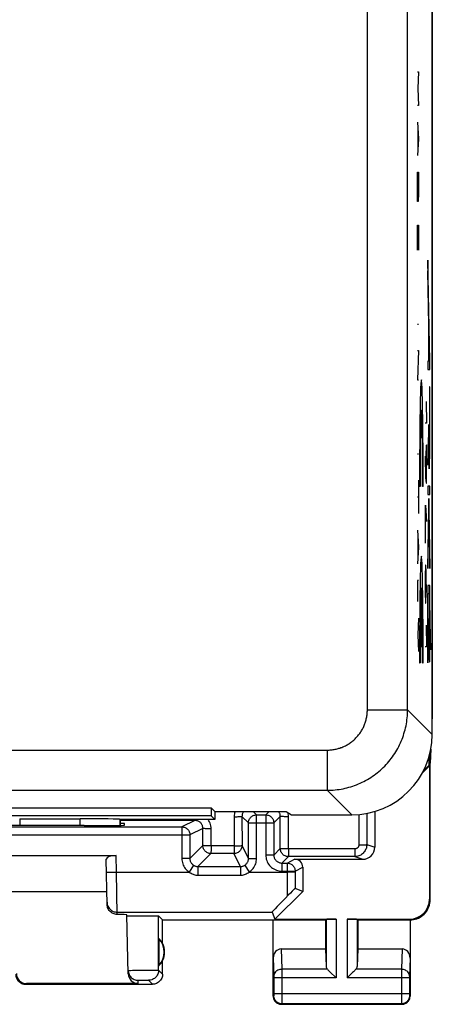
# Model space of a CAD drawing. Units: millimetres. Extents: x 100.1 to 167.4, y 83.2 to 132.2.
# Drawn here: x 157.2 to 167.4, y 83.2 to 107.7 of the extents above; entities that cross this region are included whole.
import ezdxf

# ---------------------------------------------------------------- set-up
doc = ezdxf.new("R2010")
doc.units = ezdxf.units.MM
doc.header["$LTSCALE"] = 16.335
doc.layers.get('0').update_dxf_attribs({"linetype": 'CONTINUOUS'})
for name, color, linetype in [('ASSI', 7, 'CONTINUOUS'), ('CURVE', 7, 'CONTINUOUS'), ('DRAFT', 7, 'CONTINUOUS'), ('RACCORDO', 7, 'CONTINUOUS')]:
    doc.layers.add(name, color=color, linetype=linetype)

msp = doc.modelspace()

# ---------------------------------------------------------------- linework, layer by layer
at = {"color": 7, "linetype": 'CONTINUOUS'}
for p, q in [((167.437, 89.865), (167.437, 125.437)), ((167.325, 96.625), (167.327, 96.628)), ((167.353, 96.654), (167.371, 96.671)), ((154.126, 88.04), (161.947, 88.04)), ((162.037, 87.951), (161.947, 88.04)), ((161.947, 88.04), (161.947, 87.84)), ((161.947, 87.84), (154.126, 87.84)), ((157.187, 87.768), (158.686, 87.768)), ((159.686, 87.751), (159.686, 87.751)), ((162.037, 87.751), (159.686, 87.751)), ((159.686, 87.751), (159.686, 87.602)), ((162.037, 87.751), (161.947, 87.84)), ((162.037, 87.951), (163.808, 87.951)), ((162.037, 87.951), (162.037, 87.751)), ((163.808, 87.951), (163.937, 87.865)), ((163.937, 87.865), (165.437, 87.865))]:
    msp.add_line(p, q, dxfattribs=at)
at = {"color": 253, "linetype": 'CONTINUOUS'}
for p, q in [((165.825, 90.476), (165.825, 124.825)), ((166.825, 90.476), (166.825, 124.825)), ((167.376, 99.157), (167.325, 101.664)), ((167.325, 101.664), (167.325, 101.398)), ((167.37, 99.152), (167.325, 101.398)), ((167.351, 99.873), (167.348, 99.873)), ((167.348, 99.873), (167.348, 99.152)), ((167.351, 99.873), (167.351, 99.152)), ((167.348, 99.152), (167.325, 99.152)), ((167.325, 99.152), (167.325, 98.95)), ((167.37, 99.152), (167.351, 99.152)), ((167.376, 98.95), (167.376, 99.157)), ((167.325, 98.95), (167.376, 98.95)), ((167.375, 98.519), (167.372, 98.519)), ((167.372, 98.519), (167.372, 97.218)), ((167.375, 97.091), (167.375, 98.519)), ((167.351, 97.579), (167.325, 96.793)), ((167.351, 97.383), (167.351, 97.579)), ((167.351, 97.21), (167.351, 97.383)), ((167.325, 96.565), (167.348, 97.251)), ((167.352, 97.055), (167.351, 97.21)), ((167.353, 96.941), (167.352, 97.055)), ((167.371, 97.065), (167.37, 96.935)), ((167.372, 97.218), (167.371, 97.065)), ((167.373, 96.878), (167.375, 97.091)), ((167.325, 96.793), (167.325, 96.565)), ((167.349, 96.973), (167.351, 96.806)), ((167.351, 96.806), (167.352, 96.708)), ((167.355, 96.853), (167.353, 96.941)), ((167.356, 96.795), (167.355, 96.853)), ((167.357, 96.758), (167.356, 96.795)), ((167.368, 96.802), (167.367, 96.763)), ((167.369, 96.848), (167.368, 96.802)), ((167.37, 96.935), (167.369, 96.848)), ((167.372, 96.744), (167.373, 96.878)), ((167.352, 96.708), (167.353, 96.644)), ((167.353, 96.644), (167.355, 96.589)), ((167.355, 96.589), (167.356, 96.557)), ((167.356, 96.557), (167.357, 96.531)), ((167.357, 96.737), (167.357, 96.758)), ((167.358, 96.719), (167.357, 96.737)), ((167.367, 96.763), (167.366, 96.74)), ((167.368, 96.56), (167.369, 96.594)), ((167.369, 96.594), (167.37, 96.652)), ((167.37, 96.652), (167.372, 96.744)), ((167.376, 96.04), (167.325, 96.04)), ((167.325, 96.04), (167.325, 95.838)), ((167.376, 95.838), (167.376, 96.04)), ((167.325, 95.838), (167.376, 95.838)), ((167.35, 95.734), (167.325, 94.282)), ((167.376, 94.278), (167.35, 95.734)), ((167.325, 93.996), (167.35, 95.449)), ((167.35, 95.449), (167.376, 93.993)), ((167.325, 94.282), (167.325, 93.996)), ((167.376, 93.993), (167.376, 94.278)), ((167.376, 93.571), (167.325, 93.571)), ((167.325, 93.571), (167.325, 91.651)), ((167.329, 93.37), (167.372, 93.37)), ((167.329, 91.651), (167.329, 93.37)), ((167.372, 93.37), (167.372, 91.675)), ((167.376, 91.675), (167.376, 93.571)), ((167.393, 92.253), (167.38, 92.953)), ((167.38, 92.953), (167.38, 92.668)), ((167.351, 92.731), (167.348, 92.731)), ((167.348, 92.731), (167.348, 91.731)), ((167.351, 91.731), (167.351, 92.731)), ((167.38, 92.668), (167.393, 91.968)), ((167.393, 91.968), (167.393, 92.253)), ((167.325, 91.651), (167.329, 91.651)), ((167.348, 91.731), (167.351, 91.731)), ((167.372, 91.675), (167.376, 91.675)), ((165.825, 90.476), (166.825, 90.476)), ((167.437, 89.865), (166.825, 90.476)), ((154.893, 89.476), (164.826, 89.476)), ((164.826, 89.476), (164.826, 88.477)), ((155.187, 88.477), (164.826, 88.477)), ((165.437, 87.865), (164.826, 88.477)), ((157.187, 87.768), (157.187, 87.599)), ((158.686, 87.598), (158.686, 87.768)), ((159.686, 87.602), (159.686, 87.751))]:
    msp.add_line(p, q, dxfattribs=at)
for points in [[(167.348, 97.251), (167.348, 97.219), (167.349, 96.973)], [(167.357, 96.531), (167.357, 96.519), (167.358, 96.509), (167.358, 96.5), (167.359, 96.492), (167.359, 96.486), (167.36, 96.48), (167.361, 96.476), (167.361, 96.474), (167.362, 96.472), (167.362, 96.472), (167.363, 96.474), (167.363, 96.476), (167.364, 96.48), (167.364, 96.485), (167.365, 96.492), (167.365, 96.5), (167.366, 96.51), (167.367, 96.52), (167.367, 96.532), (167.368, 96.56)], [(167.366, 96.74), (167.366, 96.721), (167.365, 96.712), (167.365, 96.704), (167.365, 96.698), (167.364, 96.692), (167.364, 96.686), (167.364, 96.682), (167.363, 96.679), (167.363, 96.676), (167.362, 96.675), (167.362, 96.674), (167.362, 96.674), (167.361, 96.675), (167.361, 96.676), (167.361, 96.679), (167.36, 96.682), (167.36, 96.686), (167.359, 96.691), (167.359, 96.697), (167.359, 96.704), (167.358, 96.711), (167.358, 96.719)], [(164.826, 88.477), (164.875, 88.477), (164.925, 88.479), (164.975, 88.482), (165.025, 88.486), (165.074, 88.492), (165.124, 88.499), (165.173, 88.507), (165.222, 88.516), (165.271, 88.527), (165.319, 88.538), (165.367, 88.551), (165.415, 88.565), (165.462, 88.581), (165.509, 88.597), (165.556, 88.615), (165.602, 88.634), (165.648, 88.654), (165.693, 88.675), (165.738, 88.697), (165.782, 88.72), (165.825, 88.745), (165.868, 88.77), (165.91, 88.797), (165.952, 88.824), (165.993, 88.853), (166.033, 88.882), (166.072, 88.913), (166.111, 88.944), (166.149, 88.977), (166.186, 89.01), (166.222, 89.045), (166.257, 89.08), (166.291, 89.116), (166.325, 89.153), (166.357, 89.191), (166.389, 89.23), (166.42, 89.269), (166.449, 89.309), (166.478, 89.35), (166.505, 89.391), (166.532, 89.434), (166.557, 89.476), (166.582, 89.52), (166.605, 89.564), (166.627, 89.609), (166.648, 89.654), (166.668, 89.7), (166.687, 89.746), (166.705, 89.792), (166.721, 89.839), (166.736, 89.887), (166.75, 89.935), (166.763, 89.983), (166.775, 90.031), (166.786, 90.08), (166.795, 90.129), (166.803, 90.178), (166.81, 90.228), (166.815, 90.277), (166.82, 90.327), (166.823, 90.377), (166.825, 90.426), (166.825, 90.476)], [(164.826, 89.476), (164.851, 89.477), (164.875, 89.478), (164.9, 89.479), (164.925, 89.481), (164.95, 89.484), (164.975, 89.488), (164.999, 89.492), (165.024, 89.496), (165.048, 89.501), (165.072, 89.507), (165.096, 89.514), (165.12, 89.521), (165.144, 89.528), (165.168, 89.537), (165.191, 89.545), (165.214, 89.555), (165.237, 89.565), (165.259, 89.575), (165.282, 89.586), (165.304, 89.598), (165.326, 89.61), (165.347, 89.623), (165.368, 89.636), (165.389, 89.65), (165.409, 89.664), (165.429, 89.679), (165.449, 89.694), (165.468, 89.71), (165.487, 89.727), (165.506, 89.743), (165.524, 89.76), (165.541, 89.778), (165.559, 89.796), (165.575, 89.815), (165.592, 89.834), (165.607, 89.853), (165.623, 89.872), (165.637, 89.893), (165.652, 89.913), (165.665, 89.934), (165.679, 89.955), (165.691, 89.976), (165.704, 89.998), (165.715, 90.02), (165.726, 90.042), (165.737, 90.065), (165.747, 90.088), (165.756, 90.111), (165.765, 90.134), (165.773, 90.158), (165.781, 90.181), (165.788, 90.205), (165.795, 90.229), (165.8, 90.254), (165.806, 90.278), (165.81, 90.303), (165.814, 90.327), (165.818, 90.352), (165.82, 90.377), (165.823, 90.402), (165.824, 90.426), (165.825, 90.451), (165.825, 90.476)]]:
    msp.add_lwpolyline(points, dxfattribs=at)
at = {"color": 7, "linetype": 'CONTINUOUS'}
for centre, major_axis, ratio, start_param, end_param in [((165.436, 89.866), (1.415, -1.415), 0.999695, -0.785246, 0.785246), ((158.686, 87.751), (1, 0), 0.017455, 0.017453, 1.570796)]:
    msp.add_ellipse(centre, major_axis=major_axis, ratio=ratio, start_param=start_param, end_param=end_param, dxfattribs=at)
at = {"layer": 'ASSI', "color": 7, "linetype": 'CONTINUOUS'}
for p, q in [((167.439, 124.996), (167.439, 90.306)), ((167.439, 90.306), (167.437, 90.253)), ((167.402, 89.496), (167.387, 89.151)), ((167.352, 89.289), (167.352, 89.091)), ((167.379, 89.39), (167.387, 89.151)), ((167.191, 88.906), (167.369, 89.083)), ((167.219, 88.958), (167.352, 89.091)), ((167.352, 89.091), (167.369, 89.083)), ((167.369, 89.083), (167.369, 85.768)), ((167.387, 85.751), (167.387, 89.151)), ((158.788, 87.598), (158.728, 87.598)), ((159.787, 87.651), (159.686, 87.651)), ((159.788, 87.606), (159.787, 87.651)), ((152.986, 86.851), (159.587, 86.851)), ((159.358, 85.636), (159.338, 86.76)), ((159.352, 85.951), (153.221, 85.951)), ((163.529, 85.268), (164.219, 85.958)), ((159.884, 83.911), (159.846, 85.376)), ((159.929, 85.353), (159.98, 85.354)), ((159.98, 85.354), (160.041, 85.355)), ((160.041, 85.355), (160.146, 85.355)), ((160.146, 85.355), (160.257, 85.356)), ((160.257, 85.356), (160.369, 85.355)), ((160.737, 85.251), (160.639, 85.349)), ((163.457, 85.443), (163.529, 85.268)), ((163.529, 85.268), (165.05, 85.268)), ((164.787, 85.251), (164.8, 85.264)), ((165.323, 85.268), (166.869, 85.268)), ((165.587, 85.251), (165.573, 85.264)), ((160.737, 85.251), (164.787, 85.251)), ((160.737, 84.669), (160.737, 85.251)), ((163.487, 83.351), (163.487, 85.251)), ((164.787, 85.251), (164.787, 84.528)), ((165.587, 85.251), (166.887, 85.251)), ((165.587, 85.251), (165.587, 84.528)), ((166.887, 85.251), (166.887, 83.351)), ((160.64, 84.79), (160.64, 84.111)), ((163.685, 84.528), (164.787, 84.528)), ((164.787, 84.528), (164.8, 84.093)), ((165.587, 84.528), (165.573, 84.093)), ((165.587, 84.528), (166.688, 84.528)), ((160.737, 83.901), (160.737, 84.233)), ((164.913, 83.943), (165.03, 83.826)), ((165.03, 83.826), (165.05, 83.806)), ((165.343, 83.827), (165.323, 83.806)), ((165.46, 83.943), (165.343, 83.827)), ((157.336, 83.651), (160.487, 83.651)), ((160.134, 83.667), (157.353, 83.667)), ((163.686, 83.151), (166.687, 83.151))]:
    msp.add_line(p, q, dxfattribs=at)
at = {"layer": 'ASSI', "color": 253, "linetype": 'CONTINUOUS'}
for p, q in [((159.594, 86.443), (159.587, 86.851)), ((159.344, 86.439), (159.594, 86.443)), ((159.608, 85.387), (159.594, 86.443)), ((167.369, 85.768), (167.387, 85.751)), ((159.607, 85.443), (163.457, 85.443)), ((160.638, 83.999), (160.639, 85.349)), ((164.8, 85.264), (164.8, 84.093)), ((165.05, 85.268), (165.05, 83.806)), ((165.323, 85.268), (165.323, 83.806)), ((165.573, 85.264), (165.573, 84.093)), ((166.869, 85.268), (166.887, 85.251)), ((163.685, 84.528), (163.7, 84.023)), ((166.688, 84.528), (166.673, 84.023)), ((163.487, 84.299), (163.5, 83.848)), ((166.887, 84.299), (166.873, 83.847)), ((159.942, 83.996), (159.986, 83.997)), ((159.986, 83.997), (160.039, 83.998)), ((160.039, 83.998), (160.134, 84)), ((160.134, 84), (160.239, 84.001)), ((160.239, 84.001), (160.346, 84.002)), ((160.346, 84.002), (160.445, 84.002)), ((160.445, 84.002), (160.504, 84.002)), ((160.638, 83.999), (160.737, 83.901)), ((163.5, 83.848), (163.5, 83.844)), ((163.5, 83.844), (163.5, 83.838)), ((163.5, 83.838), (163.5, 83.83)), ((163.5, 83.83), (163.501, 83.817)), ((163.501, 83.817), (163.501, 83.412)), ((165.05, 83.806), (163.501, 83.806)), ((164.833, 84.023), (163.7, 84.023)), ((163.7, 84.023), (163.7, 83.924)), ((163.7, 83.924), (163.7, 83.806)), ((163.7, 83.806), (163.7, 83.404)), ((166.872, 83.806), (165.323, 83.806)), ((166.673, 84.023), (165.54, 84.023)), ((166.673, 84.023), (166.673, 83.931)), ((166.673, 83.931), (166.673, 83.268)), ((166.873, 83.819), (166.872, 83.414)), ((166.873, 83.839), (166.873, 83.832)), ((166.873, 83.832), (166.873, 83.819)), ((157.353, 83.667), (157.336, 83.651)), ((160.134, 83.667), (160.132, 83.749)), ((160.152, 83.75), (160.167, 83.751)), ((160.167, 83.751), (160.185, 83.751)), ((160.185, 83.751), (160.217, 83.751)), ((160.217, 83.751), (160.253, 83.751)), ((160.253, 83.751), (160.289, 83.751)), ((160.289, 83.751), (160.323, 83.751)), ((160.323, 83.751), (160.343, 83.751)), ((160.388, 83.749), (160.487, 83.651)), ((163.5, 83.364), (163.487, 83.351)), ((163.5, 83.397), (163.5, 83.388)), ((163.5, 83.388), (163.5, 83.381)), ((163.5, 83.381), (163.5, 83.375)), ((163.5, 83.375), (163.5, 83.372)), ((166.872, 83.414), (163.501, 83.414)), ((163.7, 83.404), (163.7, 83.23)), ((166.872, 83.414), (166.872, 83.404)), ((166.872, 83.404), (166.873, 83.389)), ((166.873, 83.389), (166.873, 83.381)), ((166.873, 83.381), (166.873, 83.374)), ((166.873, 83.364), (166.887, 83.351)), ((163.7, 83.164), (163.686, 83.151)), ((163.7, 83.23), (163.7, 83.185)), ((166.673, 83.164), (163.7, 83.164)), ((166.673, 83.268), (166.673, 83.187)), ((166.673, 83.187), (166.673, 83.17)), ((166.673, 83.164), (166.687, 83.151))]:
    msp.add_line(p, q, dxfattribs=at)
at = {"layer": 'ASSI', "color": 7, "linetype": 'CONTINUOUS'}
for points in [[(166.887, 85.251), (166.93, 85.253), (166.973, 85.258), (167.016, 85.268), (167.058, 85.281), (167.098, 85.298), (167.137, 85.318), (167.173, 85.341), (167.208, 85.368), (167.24, 85.397), (167.27, 85.429), (167.296, 85.464), (167.32, 85.501), (167.34, 85.539), (167.356, 85.58), (167.369, 85.621), (167.379, 85.664), (167.385, 85.707), (167.387, 85.751)], [(159.608, 85.387), (159.582, 85.389), (159.557, 85.393), (159.533, 85.4), (159.509, 85.409), (159.485, 85.421), (159.464, 85.435), (159.443, 85.451), (159.425, 85.469), (159.408, 85.489), (159.394, 85.512), (159.381, 85.536), (159.371, 85.56), (159.364, 85.585), (159.359, 85.61), (159.358, 85.636)], [(159.847, 85.349), (159.849, 85.349), (159.854, 85.35), (159.862, 85.351), (159.874, 85.351), (159.89, 85.352)], [(159.89, 85.352), (159.908, 85.352), (159.929, 85.353)], [(160.369, 85.355), (160.47, 85.354), (160.5, 85.354)], [(160.5, 85.354), (160.552, 85.353), (160.573, 85.352), (160.592, 85.352), (160.608, 85.351), (160.621, 85.351), (160.63, 85.35), (160.636, 85.349), (160.639, 85.349)], [(157.087, 83.901), (157.088, 83.875), (157.092, 83.849), (157.099, 83.824), (157.108, 83.799), (157.12, 83.776), (157.135, 83.753), (157.151, 83.733), (157.169, 83.715), (157.189, 83.699), (157.211, 83.684), (157.235, 83.672), (157.259, 83.663), (157.285, 83.656), (157.311, 83.652), (157.336, 83.651)], [(159.882, 83.992), (159.884, 83.967), (159.889, 83.941), (159.896, 83.917), (159.906, 83.893), (159.918, 83.87), (159.932, 83.849), (159.949, 83.829), (159.967, 83.811), (159.987, 83.795), (160.009, 83.781), (160.032, 83.77), (160.056, 83.761), (160.081, 83.754), (160.107, 83.75), (160.132, 83.749)], [(160.737, 83.901), (160.735, 83.875), (160.731, 83.849), (160.724, 83.824), (160.715, 83.799), (160.703, 83.776), (160.688, 83.753), (160.672, 83.733), (160.654, 83.715), (160.634, 83.699), (160.612, 83.684), (160.588, 83.672), (160.564, 83.663), (160.538, 83.656), (160.512, 83.652), (160.487, 83.651)], [(164.833, 84.023), (164.847, 84.009), (164.862, 83.994), (164.878, 83.978), (164.895, 83.961), (164.913, 83.943)], [(165.54, 84.023), (165.526, 84.009), (165.511, 83.994), (165.495, 83.978), (165.478, 83.961), (165.46, 83.943)], [(163.487, 83.351), (163.488, 83.33), (163.491, 83.309), (163.496, 83.289), (163.504, 83.269), (163.513, 83.251), (163.525, 83.233), (163.538, 83.217), (163.553, 83.202), (163.569, 83.189), (163.586, 83.178), (163.605, 83.168), (163.625, 83.161), (163.645, 83.155), (163.666, 83.152), (163.686, 83.151)], [(166.687, 83.151), (166.707, 83.152), (166.728, 83.155), (166.748, 83.161), (166.768, 83.168), (166.787, 83.178), (166.804, 83.189), (166.82, 83.202), (166.835, 83.217), (166.848, 83.233), (166.86, 83.251), (166.869, 83.269), (166.877, 83.289), (166.882, 83.309), (166.885, 83.33), (166.887, 83.351)]]:
    msp.add_lwpolyline(points, dxfattribs=at)
at = {"layer": 'ASSI', "color": 253, "linetype": 'CONTINUOUS'}
for points in [[(159.357, 85.689), (159.359, 85.663), (159.363, 85.637), (159.37, 85.613), (159.38, 85.589), (159.392, 85.566), (159.406, 85.544), (159.423, 85.524), (159.441, 85.506), (159.461, 85.49), (159.483, 85.476), (159.506, 85.464), (159.53, 85.455), (159.555, 85.448), (159.581, 85.444), (159.607, 85.443)], [(159.882, 83.992), (159.884, 83.993), (159.889, 83.994), (159.897, 83.994), (159.909, 83.995), (159.924, 83.995), (159.942, 83.996)], [(160.638, 83.999), (160.637, 83.973), (160.633, 83.947), (160.626, 83.922), (160.617, 83.897), (160.605, 83.874), (160.59, 83.852), (160.574, 83.832), (160.556, 83.813), (160.535, 83.797), (160.513, 83.783), (160.49, 83.771), (160.466, 83.761), (160.44, 83.755), (160.414, 83.75), (160.388, 83.749)], [(160.504, 84.002), (160.554, 84.002), (160.575, 84.001), (160.594, 84.001), (160.609, 84.001), (160.621, 84), (160.63, 84), (160.636, 84), (160.638, 83.999)], [(163.7, 84.023), (163.674, 84.021), (163.649, 84.017), (163.624, 84.009), (163.601, 83.999), (163.579, 83.987), (163.559, 83.972), (163.542, 83.955), (163.527, 83.936), (163.516, 83.916), (163.507, 83.894), (163.502, 83.872), (163.5, 83.85)], [(166.873, 83.85), (166.871, 83.872), (166.866, 83.894), (166.857, 83.916), (166.846, 83.936), (166.831, 83.955), (166.814, 83.972), (166.794, 83.987), (166.772, 83.999), (166.749, 84.009), (166.724, 84.017), (166.699, 84.021), (166.673, 84.023)], [(166.873, 83.847), (166.873, 83.845), (166.873, 83.839)], [(160.132, 83.749), (160.133, 83.749), (160.135, 83.749), (160.137, 83.75), (160.141, 83.75), (160.146, 83.75), (160.152, 83.75)], [(160.343, 83.751), (160.36, 83.75), (160.367, 83.75), (160.373, 83.75), (160.378, 83.75), (160.383, 83.75), (160.386, 83.749), (160.387, 83.749), (160.388, 83.749)], [(163.501, 83.412), (163.5, 83.399), (163.5, 83.397)], [(163.5, 83.372), (163.5, 83.369), (163.5, 83.368), (163.5, 83.367), (163.5, 83.366), (163.5, 83.365), (163.5, 83.365), (163.5, 83.364), (163.5, 83.364), (163.5, 83.364)], [(163.7, 83.164), (163.674, 83.166), (163.648, 83.171), (163.623, 83.179), (163.6, 83.191), (163.578, 83.205), (163.558, 83.223), (163.541, 83.242), (163.526, 83.264), (163.515, 83.287), (163.506, 83.312), (163.501, 83.338), (163.5, 83.364)], [(166.873, 83.364), (166.872, 83.338), (166.867, 83.312), (166.858, 83.287), (166.847, 83.264), (166.832, 83.242), (166.815, 83.223), (166.795, 83.205), (166.773, 83.191), (166.75, 83.179), (166.725, 83.171), (166.699, 83.166), (166.673, 83.164)], [(166.873, 83.374), (166.873, 83.371), (166.873, 83.369), (166.873, 83.367), (166.873, 83.365), (166.873, 83.364), (166.873, 83.364)], [(163.7, 83.185), (163.7, 83.171), (163.7, 83.168), (163.7, 83.166), (163.7, 83.165), (163.7, 83.164)], [(166.673, 83.17), (166.673, 83.166), (166.673, 83.164)]]:
    msp.add_lwpolyline(points, dxfattribs=at)
at = {"layer": 'ASSI', "color": 7, "linetype": 'CONTINUOUS'}
for radius, start, end in [(0.49, 316.2077, 43.7923), (0.5, 334.1581, 25.8419)]:
    msp.add_arc((160.287, 84.451), radius, start, end, dxfattribs=at)
for centre, major_axis, ratio, start_param, end_param in [((156.287, 87.468), (14.995, 0), 0.008727, 1.40727, 1.734322), ((158.787, 87.606), (1, 0), 0.008729, -1.569882, 0.000229), ((159.588, 86.76), (0.25, -0.001), 0.363898, 1.578118, 3.148914), ((166.869, 85.768), (-0.354, 0.354), 0.999695, 2.356347, 3.926839), ((158.846, 85.376), (1, 0), 0.017447, 0.000457, 0.704814), ((165.05, 85.264), (0.25, 0), 0.017455, 1.570796, 3.124139), ((165.323, 85.264), (0.25, 0), 0.017455, 0.017453, 1.570796), ((160.332, 84.451), (0.46, 0), 0.994988, 0.496777, 0.836265), ((163.687, 84.297), (-0.007, 0.231), 0.865926, -0.026174, 1.535896), ((166.686, 84.297), (0.007, 0.231), 0.865926, -1.535896, 0.026174), ((160.332, 84.451), (0.46, 0), 0.994988, -0.836265, -0.496777), ((165.05, 84.095), (0.25, 0), 0.57735, -3.124139, -2.617994), ((165.323, 84.095), (0.25, 0), 0.57735, -0.523599, -0.017453), ((157.353, 83.917), (0.123, 0.218), 0.999112, -4.197187, -2.626695), ((160.134, 83.917), (-0.004, 0.25), 0.99939, -4.702569, -3.157948)]:
    msp.add_ellipse(centre, major_axis=major_axis, ratio=ratio, start_param=start_param, end_param=end_param, dxfattribs=at)
at = {"layer": 'CURVE', "color": 253, "linetype": 'CONTINUOUS'}
for p, q in [((167.07, 106.351), (167.093, 106.351)), ((167.093, 106.351), (167.08, 105.935)), ((167.08, 105.935), (167.093, 105.519)), ((167.093, 105.519), (167.07, 105.519)), ((167.07, 105.103), (167.093, 104.687)), ((167.076, 104.964), (167.076, 104.409)), ((167.093, 104.687), (167.07, 104.271)), ((167.07, 103.855), (167.093, 103.855)), ((167.07, 103.335), (167.07, 103.855)), ((167.093, 103.855), (167.093, 103.335)), ((167.073, 103.127), (167.07, 103.335)), ((167.093, 103.335), (167.089, 103.127)), ((167.089, 103.127), (167.073, 103.127)), ((167.07, 102.537), (167.093, 102.537)), ((167.07, 101.913), (167.07, 102.537)), ((167.083, 102.121), (167.083, 102.537)), ((167.093, 102.537), (167.093, 101.913)), ((167.07, 100.076), (167.093, 100.076)), ((167.07, 99.417), (167.093, 99.417)), ((167.093, 99.417), (167.07, 98.689)), ((167.07, 98.689), (167.093, 98.689)), ((167.287, 98.151), (167.297, 97.608)), ((167.297, 97.608), (167.264, 97.608)), ((167.283, 97.065), (167.278, 96.794)), ((167.292, 97.065), (167.283, 97.065)), ((167.297, 96.794), (167.292, 97.065)), ((167.07, 96.852), (167.093, 96.852)), ((167.264, 96.794), (167.273, 96.251)), ((167.278, 96.794), (167.278, 96.206)), ((167.297, 96.387), (167.297, 96.794)), ((167.292, 96.115), (167.297, 96.387)), ((167.093, 96.193), (167.093, 95.361)), ((167.273, 96.251), (167.283, 96.115)), ((167.283, 96.115), (167.292, 96.115)), ((167.135, 96.036), (167.122, 96.036)), ((167.211, 96.036), (167.198, 96.036)), ((167.07, 95.777), (167.093, 95.777)), ((167.271, 95.572), (167.297, 95.165)), ((167.271, 94.622), (167.271, 95.572)), ((167.07, 94.945), (167.093, 94.529)), ((167.264, 94.939), (167.28, 94.939)), ((167.076, 94.807), (167.076, 94.252)), ((167.093, 94.529), (167.07, 94.113)), ((167.268, 94.079), (167.264, 93.808)), ((167.28, 94.079), (167.268, 94.079)), ((167.29, 93.808), (167.28, 94.079)), ((167.283, 93.401), (167.283, 93.989)), ((167.093, 93.697), (167.07, 93.697)), ((167.07, 93.697), (167.07, 93.177)), ((167.264, 93.808), (167.264, 93.401)), ((167.297, 93.401), (167.29, 93.808)), ((167.16, 93.511), (167.16, 92.051)), ((167.173, 92.051), (167.173, 93.511)), ((167.264, 93.401), (167.268, 93.129)), ((167.278, 93.129), (167.283, 93.401)), ((167.268, 93.129), (167.278, 93.129)), ((167.093, 92.761), (167.083, 92.345)), ((167.287, 92.587), (167.297, 92.044)), ((167.083, 92.345), (167.07, 92.345)), ((167.083, 92.345), (167.093, 91.929)), ((167.16, 92.051), (167.173, 92.051)), ((167.297, 92.044), (167.264, 92.044)), ((167.122, 91.651), (167.135, 91.651)), ((167.198, 91.651), (167.211, 91.651))]:
    msp.add_line(p, q, dxfattribs=at)
for centre, major_axis, start_param, end_param in [((167.167, 96.136), (0, 2.55), -1.610022, 1.610022), ((167.167, 96.136), (0, 1.8), -1.626381, 1.626381), ((167.167, 91.751), (0, 2.55), -1.610022, 1.610022), ((167.167, 91.751), (0, 1.8), 0.209871, 1.626381), ((167.167, 91.751), (0, 1.8), -1.626381, -0.209871)]:
    msp.add_ellipse(centre, major_axis=major_axis, ratio=0.017455, start_param=start_param, end_param=end_param, dxfattribs=at)
at = {"layer": 'DRAFT', "color": 7, "linetype": 'CONTINUOUS'}
for p, q in [((154.126, 88.04), (161.947, 88.04)), ((161.947, 88.04), (161.947, 87.84)), ((161.947, 87.84), (154.126, 87.84)), ((162.037, 87.751), (159.686, 87.751)), ((159.686, 87.751), (159.686, 87.602)), ((162.037, 87.751), (161.947, 87.84))]:
    msp.add_line(p, q, dxfattribs=at)
at = {"layer": 'RACCORDO', "color": 7, "linetype": 'CONTINUOUS'}
for p, q in [((167.437, 89.865), (167.437, 125.437)), ((157.187, 87.768), (158.686, 87.768)), ((159.686, 87.751), (159.686, 87.751)), ((163.072, 87.865), (163.301, 87.865)), ((163.937, 87.865), (165.437, 87.865)), ((166.01, 87.949), (166.01, 87.059)), ((151.358, 87.565), (161.215, 87.565)), ((162.872, 86.78), (162.872, 87.665)), ((163.501, 87.665), (163.501, 86.865)), ((164.019, 86.76), (165.71, 86.76)), ((163.701, 86.665), (163.831, 86.665)), ((164.219, 86.56), (164.219, 85.958)), ((164.219, 85.958), (164.032, 86.035)), ((163.782, 85.786), (163.651, 85.652)), ((163.865, 85.871), (163.782, 85.786)), ((163.912, 85.919), (163.865, 85.871)), ((163.955, 85.962), (163.912, 85.919)), ((163.981, 85.987), (163.955, 85.962)), ((163.583, 85.581), (163.531, 85.527)), ((163.651, 85.652), (163.583, 85.581))]:
    msp.add_line(p, q, dxfattribs=at)
at = {"layer": 'RACCORDO', "color": 253, "linetype": 'CONTINUOUS'}
for p, q in [((165.825, 90.476), (165.825, 124.825)), ((166.825, 90.476), (166.825, 124.825)), ((165.825, 90.476), (166.825, 90.476)), ((167.437, 89.865), (166.825, 90.476)), ((154.893, 89.476), (164.826, 89.476)), ((164.826, 89.476), (164.826, 88.477)), ((155.187, 88.477), (164.826, 88.477)), ((165.437, 87.865), (164.826, 88.477)), ((157.187, 87.768), (157.187, 87.599)), ((158.686, 87.598), (158.686, 87.768)), ((159.686, 87.602), (159.686, 87.751)), ((161.539, 87.727), (159.686, 87.727)), ((161.539, 87.727), (161.215, 87.565)), ((162.515, 87.818), (162.515, 87.094)), ((162.872, 87.665), (162.71, 87.827)), ((162.71, 87.827), (162.711, 87.102)), ((163.072, 87.865), (162.986, 87.951)), ((163.072, 86.78), (163.072, 87.865)), ((163.301, 87.865), (163.387, 87.951)), ((163.301, 87.865), (163.301, 86.865)), ((163.501, 87.665), (163.662, 87.827)), ((163.662, 87.026), (163.662, 87.827)), ((163.866, 87.018), (163.867, 87.818)), ((165.615, 87.873), (165.615, 87.118)), ((165.81, 87.901), (165.811, 87.126)), ((161.215, 87.565), (161.215, 86.78)), ((161.739, 87.527), (161.415, 87.365)), ((161.738, 87.103), (161.739, 87.527)), ((161.942, 87.094), (161.943, 87.518)), ((162.872, 87.665), (163.501, 87.665)), ((151.158, 87.365), (161.415, 87.365)), ((161.415, 87.365), (161.415, 86.779)), ((161.415, 86.779), (161.738, 87.103)), ((162.515, 87.094), (161.942, 87.094)), ((162.872, 86.78), (162.711, 87.102)), ((163.662, 87.026), (163.501, 86.865)), ((165.515, 87.017), (163.866, 87.018)), ((165.515, 87.017), (165.515, 86.968)), ((165.811, 87.126), (166.01, 87.059)), ((161.415, 86.78), (161.215, 86.78)), ((161.615, 86.58), (161.938, 86.903)), ((162.511, 86.902), (161.938, 86.903)), ((162.672, 86.58), (162.511, 86.902)), ((162.872, 86.78), (163.072, 86.78)), ((163.501, 86.865), (163.301, 86.865)), ((163.862, 86.826), (163.701, 86.665)), ((163.831, 86.665), (164.019, 86.76)), ((165.511, 86.826), (163.862, 86.826)), ((165.511, 86.826), (165.71, 86.76)), ((161.507, 86.611), (161.399, 86.443)), ((161.615, 86.58), (162.672, 86.58)), ((161.615, 86.58), (161.615, 86.364)), ((162.672, 86.58), (162.672, 86.364)), ((162.78, 86.611), (162.888, 86.443)), ((163.701, 86.665), (163.701, 86.465)), ((163.831, 86.665), (163.831, 86.465)), ((164.03, 86.465), (164.219, 86.56)), ((159.594, 86.443), (161.399, 86.443)), ((161.615, 86.364), (162.672, 86.364)), ((162.888, 86.443), (163.831, 86.443)), ((163.701, 86.465), (164.03, 86.465)), ((163.831, 86.465), (163.831, 86.224)), ((164.03, 86.443), (163.831, 86.443)), ((164.03, 86.465), (164.03, 86.443)), ((164.03, 86.443), (164.031, 86.206)), ((163.831, 86.224), (163.832, 85.928)), ((164.031, 86.206), (164.032, 86.035)), ((163.832, 85.928), (163.833, 85.839))]:
    msp.add_line(p, q, dxfattribs=at)
for points in [[(164.826, 88.477), (164.875, 88.477), (164.925, 88.479), (164.975, 88.482), (165.025, 88.486), (165.074, 88.492), (165.124, 88.499), (165.173, 88.507), (165.222, 88.516), (165.271, 88.527), (165.319, 88.538), (165.367, 88.551), (165.415, 88.565), (165.462, 88.581), (165.509, 88.597), (165.556, 88.615), (165.602, 88.634), (165.648, 88.654), (165.693, 88.675), (165.738, 88.697), (165.782, 88.72), (165.825, 88.745), (165.868, 88.77), (165.91, 88.797), (165.952, 88.824), (165.993, 88.853), (166.033, 88.882), (166.072, 88.913), (166.111, 88.944), (166.149, 88.977), (166.186, 89.01), (166.222, 89.045), (166.257, 89.08), (166.291, 89.116), (166.325, 89.153), (166.357, 89.191), (166.389, 89.23), (166.42, 89.269), (166.449, 89.309), (166.478, 89.35), (166.505, 89.391), (166.532, 89.434), (166.557, 89.476), (166.582, 89.52), (166.605, 89.564), (166.627, 89.609), (166.648, 89.654), (166.668, 89.7), (166.687, 89.746), (166.705, 89.792), (166.721, 89.839), (166.736, 89.887), (166.75, 89.935), (166.763, 89.983), (166.775, 90.031), (166.786, 90.08), (166.795, 90.129), (166.803, 90.178), (166.81, 90.228), (166.815, 90.277), (166.82, 90.327), (166.823, 90.377), (166.825, 90.426), (166.825, 90.476)], [(164.826, 89.476), (164.851, 89.477), (164.875, 89.478), (164.9, 89.479), (164.925, 89.481), (164.95, 89.484), (164.975, 89.488), (164.999, 89.492), (165.024, 89.496), (165.048, 89.501), (165.072, 89.507), (165.096, 89.514), (165.12, 89.521), (165.144, 89.528), (165.168, 89.537), (165.191, 89.545), (165.214, 89.555), (165.237, 89.565), (165.259, 89.575), (165.282, 89.586), (165.304, 89.598), (165.326, 89.61), (165.347, 89.623), (165.368, 89.636), (165.389, 89.65), (165.409, 89.664), (165.429, 89.679), (165.449, 89.694), (165.468, 89.71), (165.487, 89.727), (165.506, 89.743), (165.524, 89.76), (165.541, 89.778), (165.559, 89.796), (165.575, 89.815), (165.592, 89.834), (165.607, 89.853), (165.623, 89.872), (165.637, 89.893), (165.652, 89.913), (165.665, 89.934), (165.679, 89.955), (165.691, 89.976), (165.704, 89.998), (165.715, 90.02), (165.726, 90.042), (165.737, 90.065), (165.747, 90.088), (165.756, 90.111), (165.765, 90.134), (165.773, 90.158), (165.781, 90.181), (165.788, 90.205), (165.795, 90.229), (165.8, 90.254), (165.806, 90.278), (165.81, 90.303), (165.814, 90.327), (165.818, 90.352), (165.82, 90.377), (165.823, 90.402), (165.824, 90.426), (165.825, 90.451), (165.825, 90.476)], [(161.541, 87.751), (161.54, 87.742), (161.54, 87.734), (161.539, 87.729), (161.539, 87.727)], [(161.739, 87.527), (161.738, 87.544), (161.736, 87.562), (161.732, 87.579), (161.727, 87.596), (161.72, 87.612), (161.712, 87.627), (161.702, 87.642), (161.692, 87.656), (161.68, 87.669), (161.667, 87.68), (161.653, 87.691), (161.639, 87.7), (161.623, 87.708), (161.607, 87.715), (161.591, 87.72), (161.574, 87.724), (161.556, 87.726), (161.539, 87.727)], [(161.943, 87.518), (161.941, 87.554), (161.936, 87.588), (161.929, 87.622), (161.918, 87.656), (161.905, 87.688), (161.889, 87.719), (161.87, 87.748), (161.868, 87.751)], [(162.537, 87.951), (162.528, 87.922), (162.521, 87.889), (162.516, 87.854), (162.515, 87.818)], [(162.515, 87.818), (162.54, 87.818), (162.565, 87.819), (162.589, 87.819), (162.612, 87.82), (162.634, 87.82), (162.653, 87.821), (162.67, 87.822), (162.684, 87.823), (162.695, 87.824), (162.703, 87.825), (162.709, 87.826), (162.71, 87.827)], [(162.754, 87.951), (162.747, 87.942), (162.737, 87.927), (162.729, 87.912), (162.723, 87.896), (162.717, 87.879), (162.714, 87.862), (162.711, 87.844), (162.71, 87.827)], [(162.872, 87.665), (162.873, 87.686), (162.876, 87.707), (162.882, 87.727), (162.889, 87.747), (162.899, 87.765), (162.91, 87.783), (162.923, 87.799), (162.938, 87.814), (162.954, 87.827), (162.972, 87.838), (162.991, 87.848), (163.01, 87.855), (163.03, 87.861), (163.051, 87.864), (163.072, 87.865)], [(163.301, 87.865), (163.322, 87.864), (163.343, 87.861), (163.363, 87.855), (163.382, 87.848), (163.401, 87.838), (163.419, 87.827), (163.435, 87.814), (163.45, 87.799), (163.463, 87.783), (163.474, 87.765), (163.484, 87.747), (163.491, 87.727), (163.497, 87.707), (163.5, 87.686), (163.501, 87.665)], [(163.662, 87.827), (163.662, 87.844), (163.659, 87.861), (163.655, 87.878), (163.65, 87.895), (163.644, 87.911), (163.636, 87.927), (163.626, 87.941), (163.619, 87.951)], [(163.867, 87.818), (163.84, 87.818), (163.814, 87.819), (163.789, 87.819), (163.765, 87.819), (163.743, 87.82), (163.723, 87.821), (163.705, 87.821), (163.69, 87.822), (163.678, 87.823), (163.67, 87.824), (163.664, 87.826), (163.662, 87.827)], [(163.867, 87.818), (163.865, 87.854), (163.86, 87.888), (163.853, 87.922)], [(161.215, 87.565), (161.236, 87.564), (161.257, 87.561), (161.277, 87.555), (161.297, 87.548), (161.315, 87.538), (161.333, 87.527), (161.349, 87.514), (161.364, 87.499), (161.377, 87.483), (161.389, 87.465), (161.398, 87.447), (161.406, 87.427), (161.411, 87.407), (161.414, 87.386), (161.415, 87.365)], [(161.943, 87.518), (161.916, 87.518), (161.891, 87.518), (161.866, 87.519), (161.842, 87.519), (161.82, 87.52), (161.8, 87.521), (161.782, 87.522), (161.767, 87.523), (161.755, 87.524), (161.746, 87.525), (161.741, 87.526), (161.739, 87.527)], [(161.938, 86.903), (161.917, 86.904), (161.897, 86.907), (161.876, 86.912), (161.857, 86.92), (161.838, 86.929), (161.821, 86.941), (161.804, 86.954), (161.79, 86.969), (161.776, 86.985), (161.765, 87.003), (161.756, 87.021), (161.748, 87.041), (161.743, 87.061), (161.739, 87.082), (161.738, 87.103)], [(161.755, 87.099), (161.746, 87.1), (161.74, 87.101), (161.738, 87.103)], [(161.942, 87.094), (161.916, 87.094), (161.89, 87.094), (161.865, 87.094), (161.841, 87.095), (161.819, 87.096), (161.799, 87.096), (161.782, 87.097), (161.755, 87.099)], [(161.942, 87.094), (161.943, 87.069), (161.942, 87.044), (161.942, 87.021), (161.941, 86.998), (161.941, 86.978), (161.941, 86.959), (161.94, 86.943), (161.94, 86.929), (161.94, 86.918), (161.939, 86.91), (161.938, 86.905), (161.938, 86.903)], [(162.711, 87.102), (162.71, 87.081), (162.706, 87.061), (162.701, 87.041), (162.693, 87.021), (162.684, 87.002), (162.673, 86.985), (162.659, 86.969), (162.645, 86.954), (162.628, 86.941), (162.611, 86.929), (162.592, 86.92), (162.573, 86.912), (162.552, 86.907), (162.532, 86.903), (162.511, 86.902)], [(162.514, 86.978), (162.513, 86.943), (162.513, 86.929), (162.512, 86.918), (162.512, 86.91), (162.512, 86.904), (162.511, 86.902)], [(162.515, 87.094), (162.514, 87.069), (162.514, 87.044), (162.514, 87.021), (162.514, 86.998), (162.514, 86.978)], [(162.515, 87.094), (162.54, 87.094), (162.565, 87.094), (162.59, 87.094), (162.613, 87.095), (162.634, 87.096), (162.653, 87.096), (162.67, 87.097)], [(162.67, 87.097), (162.695, 87.099), (162.704, 87.1), (162.709, 87.101), (162.711, 87.102)], [(163.862, 86.826), (163.841, 86.827), (163.82, 86.831), (163.8, 86.836), (163.781, 86.844), (163.762, 86.853), (163.744, 86.864), (163.728, 86.878), (163.713, 86.892), (163.7, 86.909), (163.689, 86.926), (163.679, 86.945), (163.672, 86.964), (163.666, 86.985), (163.663, 87.005), (163.662, 87.026)], [(163.678, 87.023), (163.669, 87.024), (163.664, 87.025), (163.662, 87.026)], [(163.866, 87.018), (163.84, 87.018), (163.814, 87.018), (163.789, 87.018), (163.765, 87.019), (163.743, 87.02), (163.723, 87.02), (163.705, 87.021), (163.678, 87.023)], [(163.866, 87.018), (163.867, 86.993), (163.866, 86.968), (163.866, 86.944), (163.865, 86.922), (163.865, 86.901), (163.865, 86.882), (163.864, 86.866), (163.864, 86.852), (163.864, 86.841), (163.863, 86.833), (163.862, 86.828), (163.862, 86.826)], [(165.811, 87.126), (165.81, 87.1), (165.806, 87.074), (165.801, 87.048), (165.793, 87.023), (165.783, 86.999), (165.771, 86.976), (165.757, 86.954), (165.741, 86.933), (165.723, 86.914), (165.704, 86.896), (165.683, 86.88), (165.661, 86.866), (165.638, 86.854), (165.614, 86.844), (165.589, 86.836), (165.563, 86.831), (165.537, 86.827), (165.511, 86.826)], [(165.615, 87.118), (165.615, 87.109), (165.614, 87.1), (165.612, 87.092), (165.609, 87.083), (165.606, 87.075), (165.602, 87.067), (165.597, 87.06), (165.592, 87.053), (165.586, 87.047), (165.58, 87.041), (165.573, 87.036), (165.565, 87.031), (165.558, 87.027), (165.55, 87.024), (165.541, 87.021), (165.533, 87.019), (165.524, 87.018), (165.515, 87.017)], [(165.615, 87.118), (165.641, 87.118), (165.665, 87.118), (165.689, 87.118), (165.712, 87.119), (165.733, 87.119), (165.752, 87.12), (165.769, 87.121), (165.783, 87.122), (165.795, 87.123), (165.803, 87.124), (165.809, 87.125), (165.811, 87.126)], [(161.215, 86.78), (161.217, 86.746), (161.221, 86.713), (161.228, 86.68), (161.238, 86.649), (161.25, 86.617), (161.265, 86.588), (161.282, 86.559), (161.301, 86.532), (161.323, 86.507), (161.346, 86.484), (161.372, 86.462), (161.399, 86.443)], [(161.415, 86.779), (161.416, 86.763), (161.418, 86.746), (161.422, 86.73), (161.426, 86.714), (161.433, 86.699), (161.44, 86.684), (161.449, 86.669), (161.458, 86.656), (161.469, 86.643), (161.481, 86.632), (161.494, 86.621), (161.507, 86.611)], [(162.78, 86.611), (162.794, 86.621), (162.806, 86.632), (162.818, 86.643), (162.829, 86.656), (162.839, 86.669), (162.848, 86.684), (162.855, 86.699), (162.861, 86.714), (162.866, 86.73), (162.869, 86.746), (162.871, 86.763), (162.872, 86.78)], [(162.888, 86.443), (162.915, 86.462), (162.941, 86.484), (162.965, 86.507), (162.986, 86.532), (163.006, 86.559), (163.023, 86.588), (163.038, 86.618), (163.05, 86.649), (163.06, 86.68), (163.066, 86.713), (163.071, 86.746), (163.072, 86.78)], [(163.301, 86.865), (163.303, 86.83), (163.307, 86.795), (163.315, 86.762), (163.325, 86.729), (163.339, 86.696), (163.355, 86.665), (163.373, 86.636), (163.395, 86.608), (163.418, 86.583), (163.444, 86.559), (163.472, 86.538), (163.501, 86.519), (163.532, 86.503), (163.564, 86.49), (163.597, 86.479), (163.631, 86.472), (163.666, 86.467), (163.701, 86.465)], [(163.501, 86.865), (163.502, 86.848), (163.504, 86.83), (163.508, 86.813), (163.513, 86.797), (163.52, 86.781), (163.528, 86.765), (163.537, 86.751), (163.548, 86.737), (163.56, 86.724), (163.572, 86.712), (163.586, 86.701), (163.601, 86.692), (163.616, 86.684), (163.632, 86.677), (163.649, 86.672), (163.666, 86.668), (163.683, 86.666), (163.701, 86.665)], [(165.515, 86.968), (165.515, 86.922), (165.514, 86.901), (165.514, 86.882), (165.514, 86.866), (165.513, 86.852), (165.513, 86.841), (165.512, 86.833), (165.512, 86.828), (165.511, 86.826)], [(161.507, 86.611), (161.519, 86.605), (161.53, 86.599), (161.542, 86.594), (161.554, 86.589), (161.566, 86.586), (161.578, 86.583), (161.591, 86.581), (161.603, 86.58), (161.615, 86.58)], [(162.672, 86.58), (162.684, 86.58), (162.697, 86.581), (162.709, 86.583), (162.721, 86.586), (162.733, 86.589), (162.745, 86.594), (162.757, 86.599), (162.769, 86.605), (162.78, 86.611)], [(163.831, 86.665), (163.851, 86.664), (163.872, 86.661), (163.892, 86.655), (163.912, 86.648), (163.93, 86.638), (163.948, 86.627), (163.964, 86.614), (163.979, 86.599), (163.992, 86.583), (164.004, 86.565), (164.013, 86.547), (164.021, 86.527), (164.026, 86.507), (164.029, 86.486), (164.03, 86.465)], [(161.399, 86.443), (161.422, 86.426), (161.445, 86.411), (161.469, 86.399), (161.493, 86.388), (161.517, 86.379), (161.541, 86.373), (161.566, 86.368), (161.591, 86.365), (161.615, 86.364)], [(162.672, 86.364), (162.697, 86.365), (162.721, 86.368), (162.746, 86.373), (162.77, 86.379), (162.794, 86.388), (162.818, 86.399), (162.842, 86.411), (162.865, 86.426), (162.888, 86.443)]]:
    msp.add_lwpolyline(points, dxfattribs=at)
at = {"layer": 'RACCORDO', "color": 7, "linetype": 'CONTINUOUS'}
for points in [[(164.032, 86.035), (164.031, 86.035), (164.029, 86.033), (164.025, 86.029), (164.019, 86.023), (164.011, 86.016), (164.002, 86.008), (163.981, 85.987)], [(163.531, 85.527), (163.51, 85.505), (163.493, 85.486), (163.48, 85.471), (163.469, 85.46), (163.462, 85.451), (163.458, 85.445), (163.457, 85.443)]]:
    msp.add_lwpolyline(points, dxfattribs=at)
for centre, major_axis, ratio, start_param, end_param in [((165.436, 89.866), (1.415, -1.415), 0.999695, -0.785246, 0.785246), ((158.686, 87.751), (1, 0), 0.017455, 0.017453, 1.570796), ((165.71, 87.06), (0.285, -0.095), 0.999619, -1.248992, 0.321575), ((164.019, 86.56), (0.179, 0.089), 0.99981, -0.463541, 1.107103)]:
    msp.add_ellipse(centre, major_axis=major_axis, ratio=ratio, start_param=start_param, end_param=end_param, dxfattribs=at)

doc.saveas('drawing.dxf')
